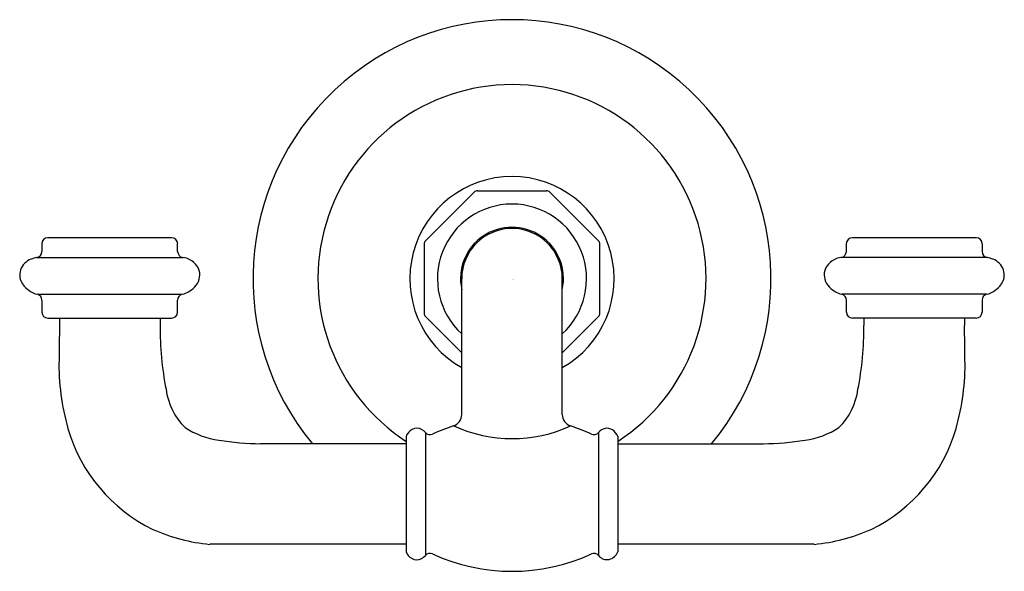
# Model space of a CAD drawing. Extents: x 3784.11 to 3789.01, y -315.35 to -312.61.
import ezdxf

# ---------------------------------------------------------------- set-up
doc = ezdxf.new("R2010")
doc.units = 0
doc.header["$LTSCALE"] = 0.64311
doc.layers.get('0').update_dxf_attribs({"color": 255, "linetype": 'CONTINUOUS'})
doc.layers.get('DEFPOINTS').update_dxf_attribs({"linetype": 'CONTINUOUS'})
doc.styles.get("Standard").update_dxf_attribs({"font": 'txt', "width": 0.8})

msp = doc.modelspace()

# ---------------------------------------------------------------- linework, layer by layer
for p, q in [((3786.3722, -313.469), (3786.1298, -313.7114)), ((3786.3886, -313.4622), (3786.7314, -313.4622)), ((3786.7478, -313.469), (3786.9902, -313.7114)), ((3784.8676, -313.6954), (3784.2518, -313.6954)), ((3788.8675, -313.6954), (3788.2524, -313.6954)), ((3784.2225, -313.7254), (3784.2225, -313.764)), ((3784.8976, -313.764), (3784.8976, -313.7254)), ((3786.123, -313.7278), (3786.123, -314.0706)), ((3786.997, -314.0706), (3786.997, -313.7278)), ((3788.2224, -313.764), (3788.2224, -313.7254)), ((3788.8975, -313.7254), (3788.8975, -313.764)), ((3784.1963, -313.7938), (3784.9246, -313.7938)), ((3788.9238, -313.7938), (3788.1954, -313.7938)), ((3786.31, -314.5738), (3786.31, -313.8992)), ((3786.81, -314.5655), (3786.8099, -313.8992)), ((3784.2009, -313.9769), (3784.9192, -313.9769)), ((3788.9191, -313.9769), (3788.2008, -313.9769)), ((3784.2225, -314.0057), (3784.2225, -314.0651)), ((3784.8976, -314.0651), (3784.8976, -314.0057)), ((3788.2224, -314.0651), (3788.2224, -314.0057)), ((3788.8975, -314.0057), (3788.8975, -314.0651)), ((3784.2525, -314.0951), (3784.8676, -314.0951)), ((3784.31, -314.0951), (3784.31, -314.1322)), ((3784.81, -314.0951), (3784.8101, -314.1322)), ((3786.1298, -314.087), (3786.31, -314.2672)), ((3786.9904, -314.0868), (3786.81, -314.2672)), ((3788.8675, -314.0951), (3788.2525, -314.0951)), ((3788.31, -314.0951), (3788.3099, -314.1322)), ((3788.81, -314.0951), (3788.81, -314.1322)), ((3786.81, -314.5739), (3786.81, -314.5655)), ((3786.0341, -314.6827), (3786.0341, -315.2561)), ((3786.1292, -314.6635), (3786.1292, -315.2754)), ((3786.9904, -314.6635), (3786.9904, -315.2754)), ((3787.0855, -314.6827), (3787.0855, -315.2561)), ((3786.0341, -314.7194), (3785.31, -314.7194)), ((3787.0855, -314.7194), (3787.81, -314.7194)), ((3786.0341, -315.2196), (3785.0581, -315.2196)), ((3788.0619, -315.2196), (3787.0855, -315.2196))]:
    msp.add_line(p, q)
for centre, radius, start, end in [((3786.56, -313.8992), 1.2875, 320.4297, 219.5703), ((3786.56, -313.8992), 0.9646, 303.0084, 236.9633), ((3786.56, -313.8992), 0.5079, 299.4906, 240.5083), ((3786.3886, -313.4854), 0.0232, 90, 135.0002), ((3786.7314, -313.4854), 0.0232, 45.0001, 90), ((3786.56, -313.8992), 0.3708, 312.3767, 227.6096), ((3786.56, -313.8992), 0.2559, 347.6402, 192.3663), ((3786.56, -313.8992), 0.25, 360, 179.9982), ((3784.2526, -313.7255), 0.0301, 91.5385, 179.9609), ((3784.8676, -313.7255), 0.0301, 0.0233, 89.9364), ((3788.2524, -313.7255), 0.0301, 90.0633, 179.9769), ((3788.8675, -313.7255), 0.0301, 0.0238, 90), ((3786.1462, -313.7278), 0.0232, 135.0002, 179.962), ((3786.9738, -313.7278), 0.0232, 0.053, 45.0001), ((3784.2011, -313.8869), 0.0907, 110.9404, 159.7758), ((3784.2235, -313.9321), 0.1409, 101.1399, 112.8559), ((3784.1925, -313.7641), 0.03, 277.2183, 0.1901), ((3784.9275, -313.7641), 0.0299, 179.7066, 259.1063), ((3784.909, -313.8969), 0.1042, 27.7767, 82.9144), ((3788.211, -313.8969), 0.1042, 97.0856, 152.2233), ((3788.1925, -313.7641), 0.0299, 280.8937, 0.2934), ((3788.9275, -313.7641), 0.03, 179.8099, 262.7817), ((3788.8965, -313.9321), 0.1409, 67.1441, 78.8601), ((3788.9189, -313.8869), 0.0907, 20.2242, 69.0596), ((3784.9262, -313.8806), 0.0816, 321.2398, 23.3211), ((3788.1938, -313.8806), 0.0816, 156.6789, 218.7602), ((3784.1939, -313.8803), 0.0816, 162.3419, 215.0647), ((3788.9261, -313.8803), 0.0816, 324.9353, 17.6581), ((3784.2321, -313.8508), 0.1299, 216.0279, 256.1031), ((3784.8867, -313.8483), 0.1326, 284.1809, 321.0517), ((3788.2333, -313.8483), 0.1326, 218.9483, 255.8191), ((3788.8879, -313.8508), 0.1299, 283.8969, 323.9721), ((3784.1926, -314.0056), 0.0299, 359.7626, 73.9292), ((3784.9274, -314.0056), 0.0298, 106.0135, 180.2595), ((3788.1926, -314.0056), 0.0298, 359.7405, 73.9865), ((3788.9274, -314.0056), 0.0299, 106.0708, 180.2374), ((3784.2526, -314.065), 0.0301, 180.196, 269.9181), ((3784.8675, -314.065), 0.0301, 270.0819, 359.804), ((3786.1462, -314.0706), 0.0232, 180.0374, 225), ((3786.9738, -314.0706), 0.0232, 315.8196, 359.9466), ((3788.2525, -314.065), 0.0301, 180.196, 269.9181), ((3788.8674, -314.065), 0.0301, 270.0819, 359.804), ((3953.7483, -316.417), 169.4538, 179.227458, 179.284893), ((3786.3978, -314.1418), 1.5877, 179.6542, 191.1529), ((3786.7222, -314.1418), 1.5877, 348.8471, 0.3458), ((3619.3717, -316.417), 169.4538, 0.715111, 0.772546), ((3785.4619, -314.326), 1.1544, 178.8129, 195.9622), ((3787.6581, -314.326), 1.1544, 344.0378, 1.1871), ((3785.1628, -314.4071), 0.3255, 187.3848, 225.4361), ((3787.9572, -314.4071), 0.3255, 314.5639, 352.6152), ((3786.25, -314.5739), 0.0599, 287.8236, 0.0504), ((3786.8705, -314.5736), 0.0605, 180.3146, 251.7476), ((3786.5752, -315.5701), 0.988, 108.0918, 114.5523), ((3786.562, -313.9967), 0.6975, 245.2783, 294.5266), ((3786.5377, -315.5858), 1.0051, 65.4742, 71.8058), ((3785.1286, -314.4185), 0.8085, 196.1535, 244.0487), ((3785.1563, -314.298), 0.4068, 236.9491, 262.4953), ((3786.0923, -314.7036), 0.0618, 139.5966, 160.3063), ((3786.0873, -314.6958), 0.053, 37.5725, 142.4275), ((3786.1521, -314.6444), 0.0298, 219.9239, 294.8525), ((3786.9674, -314.6442), 0.03, 245.3798, 319.8497), ((3787.0344, -314.6993), 0.0568, 101.9993, 140.884), ((3787.0324, -314.6934), 0.0505, 57.3066, 101.1578), ((3787.0224, -314.7074), 0.0677, 21.3419, 56.5673), ((3787.9637, -314.298), 0.4068, 277.5047, 303.0509), ((3787.9914, -314.4185), 0.8085, 295.9513, 343.8465), ((3785.3102, -313.5222), 1.1972, 260.0399, 269.9902), ((3787.8098, -313.5222), 1.1972, 270.0099, 279.96), ((3785.1426, -314.3175), 0.9061, 246.0489, 264.6484), ((3787.9774, -314.3175), 0.9061, 275.3515, 293.9512), ((3786.0861, -315.2417), 0.0539, 195.5454, 218.6636), ((3786.1522, -315.2947), 0.03, 65.3803, 139.8467), ((3786.5598, -314.4052), 0.9485, 245.3803, 294.6201), ((3786.9674, -315.2947), 0.03, 40.1503, 114.6236), ((3787.0282, -315.236), 0.0607, 284.4749, 340.6456), ((3786.0866, -315.2414), 0.0545, 218.5478, 321.4522), ((3787.0326, -315.2423), 0.0536, 218.0897, 281.603)]:
    msp.add_arc(centre, radius, start, end)

# ---------------------------------------------------------------- texts
at = {"layer": 'DEFPOINTS'}
for tag, p, s in [('TRADENAME', (3786.5599, -313.9032), 'ARTIFACTS'), ('MODELNUMBER', (3786.5599, -313.9015), 'K-72572'), ('PRODUCT', (3786.5599, -313.9049), 'ROBE HOOK')]:
    msp.add_attdef(tag, p, s, height=0.001, dxfattribs=at)

doc.saveas('drawing.dxf')
